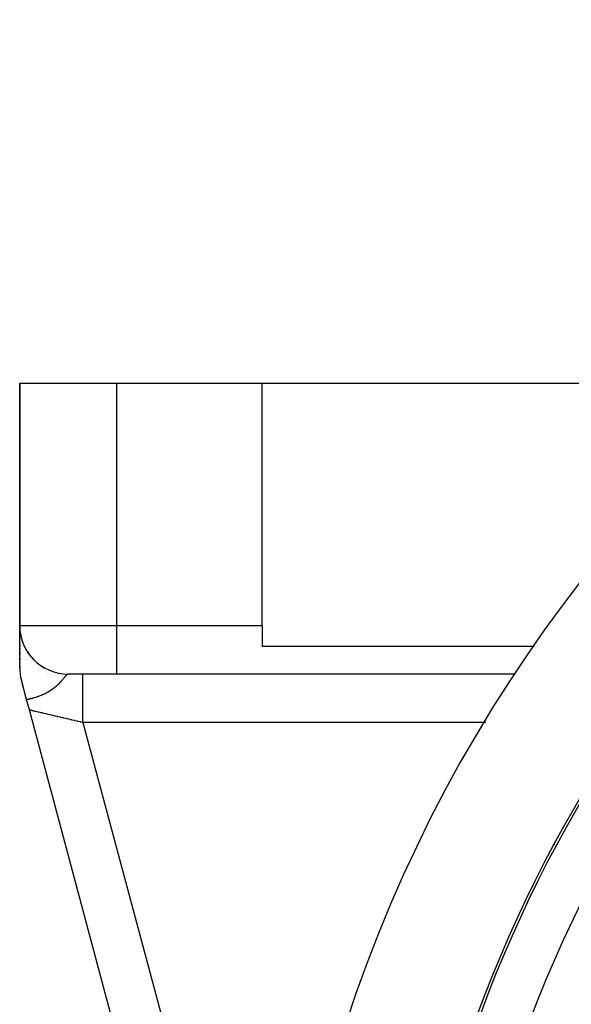
# Model space of a CAD drawing. Units: millimetres. Extents: x -303 to 494, y -335 to 335.
# Drawn here: x 353 to 375, y 62 to 103 of the extents above; entities that cross this region are included whole.
import ezdxf

# ---------------------------------------------------------------- set-up
doc = ezdxf.new("R2010")
doc.units = ezdxf.units.MM
doc.linetypes.add('DASHED', pattern=[9.652, 8.128, -1.524])
doc.layers.add('nevidi', color=4, linetype='DASHED')

msp = doc.modelspace()

# ---------------------------------------------------------------- linework, layer by layer
at = {"color": 2}
for p, q in [((352.5, 88), (352.5, 78)), ((352.5, 88), (356.5, 88)), ((352.5, 78), (352.5, 88)), ((356.5, 88), (362.5, 88)), ((362.5, 78), (362.5, 88)), ((362.5, 88), (383, 88)), ((352.5, 77.979), (352.5, 77.926)), ((352.5, 77.979), (352.5, 77.926)), ((352.5, 77.926), (352.5, 77.979)), ((352.5, 77.979), (352.5, 77.926)), ((352.5, 76.263), (352.5, 77.964)), ((352.5, 77.903), (352.5, 77.846)), ((352.5, 77.903), (352.5, 77.846)), ((352.5, 77.846), (352.5, 77.903)), ((352.5, 77.903), (352.5, 77.846)), ((352.5, 77.782), (352.5, 77.777)), ((352.5, 77.782), (352.5, 77.777)), ((352.5, 77.777), (352.5, 77.782)), ((352.5, 77.782), (352.5, 77.777)), ((352.5, 77.743), (352.5, 77.737)), ((352.5, 77.743), (352.5, 77.737)), ((352.5, 77.737), (352.5, 77.743)), ((352.5, 77.743), (352.5, 77.737)), ((352.5, 77.701), (352.5, 77.695)), ((352.5, 77.701), (352.5, 77.695)), ((352.5, 77.695), (352.5, 77.701)), ((352.5, 77.701), (352.5, 77.695)), ((352.5, 77.656), (352.5, 77.65)), ((352.5, 77.656), (352.5, 77.65)), ((352.5, 77.65), (352.5, 77.656)), ((352.5, 77.656), (352.5, 77.65)), ((352.5, 77.602), (352.5, 77.551)), ((352.5, 77.602), (352.5, 77.551)), ((352.5, 77.551), (352.5, 77.602)), ((352.5, 77.602), (352.5, 77.551)), ((352.533, 77.641), (352.562, 77.505)), ((362.5, 78), (362.5, 77.154)), ((352.5, 77.498), (352.5, 77.442)), ((352.5, 77.498), (352.5, 77.442)), ((352.5, 77.442), (352.5, 77.498)), ((352.5, 77.498), (352.5, 77.442)), ((352.5, 77.391), (352.5, 77.383)), ((352.5, 77.391), (352.5, 77.383)), ((352.5, 77.383), (352.5, 77.391)), ((352.5, 77.391), (352.5, 77.383)), ((352.5, 77.321), (352.5, 77.257)), ((352.5, 77.321), (352.5, 77.257)), ((352.5, 77.257), (352.5, 77.321)), ((352.5, 77.321), (352.5, 77.257)), ((352.5, 77.191), (352.5, 77.121)), ((352.5, 77.191), (352.5, 77.121)), ((352.5, 77.121), (352.5, 77.191)), ((352.5, 77.191), (352.5, 77.121)), ((352.599, 77.381), (352.645, 77.251)), ((352.5, 77.05), (352.5, 76.976)), ((352.5, 77.05), (352.5, 76.976)), ((352.5, 76.976), (352.5, 77.05)), ((352.5, 77.05), (352.5, 76.976)), ((352.5, 76.901), (352.5, 76.823)), ((352.5, 76.901), (352.5, 76.823)), ((352.5, 76.823), (352.5, 76.901)), ((352.5, 76.901), (352.5, 76.823)), ((352.831, 76.899), (352.909, 76.788)), ((352.91, 76.787), (352.909, 76.788)), ((362.5, 77.154), (373.703, 77.154)), ((352.5, 76.754), (352.5, 76.744)), ((352.5, 76.754), (352.5, 76.744)), ((352.5, 76.744), (352.5, 76.754)), ((352.5, 76.754), (352.5, 76.744)), ((352.5, 76.663), (352.5, 76.58)), ((352.5, 76.663), (352.5, 76.58)), ((352.5, 76.58), (352.5, 76.663)), ((352.5, 76.663), (352.5, 76.58)), ((352.5, 76.507), (352.5, 76.496)), ((352.5, 76.507), (352.5, 76.496)), ((352.5, 76.496), (352.5, 76.507)), ((352.5, 76.507), (352.5, 76.496)), ((352.5, 76.422), (352.5, 76.411)), ((352.5, 76.422), (352.5, 76.411)), ((352.5, 76.411), (352.5, 76.422)), ((352.5, 76.422), (352.5, 76.411)), ((352.994, 76.685), (353.084, 76.587)), ((353.086, 76.586), (353.084, 76.587)), ((353.183, 76.496), (353.285, 76.411)), ((353.287, 76.41), (353.285, 76.411)), ((352.5, 76.336), (352.5, 76.263)), ((352.5, 76.336), (352.5, 76.263)), ((352.5, 76.263), (352.5, 76.336)), ((352.5, 76.336), (352.5, 76.263)), ((353.381, 76.342), (353.387, 76.338)), ((353.396, 76.333), (353.507, 76.264)), ((353.51, 76.262), (353.507, 76.264)), ((356.5, 76), (354.5, 76)), ((372.929, 76), (356.5, 76)), ((372.929, 76), (356.5, 76)), ((352.568, 75.746), (352.571, 75.736)), ((352.571, 75.736), (352.568, 75.746)), ((352.571, 75.736), (352.568, 75.746)), ((352.783, 74.945), (352.568, 75.746)), ((352.568, 75.746), (352.571, 75.736)), ((352.617, 75.565), (352.635, 75.497)), ((352.635, 75.497), (352.617, 75.565)), ((352.635, 75.497), (352.617, 75.565)), ((352.617, 75.565), (352.635, 75.497)), ((352.897, 74.518), (352.783, 74.945)), ((352.886, 74.56), (352.897, 74.518)), ((352.897, 74.518), (352.886, 74.56)), ((352.897, 74.518), (352.886, 74.56)), ((352.886, 74.56), (352.897, 74.518)), ((363.813, 33.781), (352.897, 74.518)), ((363.813, 33.781), (352.897, 74.518)), ((374.541, 69.008), (374.496, 68.925))]:
    msp.add_line(p, q, dxfattribs=at)
for centre, radius, start, end in [((423, 43), 60, 10.32844, 169.67156), ((354.5, 78), 2, 180, 270), ((423, 43), 55, 141.1106, 169.6286), ((354.5, 76.263), 2, 180, 181.7259), ((354.5, 76.263), 2, 180, 194.9998)]:
    msp.add_arc(centre, radius, start, end, dxfattribs=at)
at = {"layer": 'nevidi', "color": 7, "linetype": 'Continuous'}
for p, q in [((356.5, 78), (356.5, 88)), ((352.5, 78), (356.5, 78)), ((356.5, 78), (362.5, 78)), ((356.5, 76), (356.5, 78)), ((352.502, 76.263), (352.5, 76.263)), ((352.506, 76.263), (352.504, 76.263)), ((353.511, 76.263), (353.505, 76.263)), ((353.664, 76.039), (353.661, 76.039)), ((352.569, 75.746), (352.568, 75.746)), ((352.594, 75.753), (352.593, 75.752)), ((371.712, 74), (355.106, 74)), ((355.106, 74), (363.154, 43.966))]:
    msp.add_line(p, q, dxfattribs=at)
for points in [[(354.497, 76), (354.488, 75.998), (354.487, 75.998), (354.479, 75.995), (354.477, 75.994), (354.473, 75.992), (354.469, 75.99), (354.468, 75.989), (354.464, 75.987), (354.459, 75.984), (354.458, 75.983), (354.448, 75.976), (354.447, 75.974), (354.44, 75.968), (354.437, 75.966), (354.436, 75.964), (354.425, 75.955), (354.424, 75.953), (354.412, 75.942), (354.412, 75.942), (354.411, 75.94), (354.403, 75.931), (354.399, 75.927), (354.397, 75.925), (354.385, 75.911), (354.384, 75.91), (354.383, 75.909), (354.369, 75.893), (354.367, 75.891), (354.361, 75.883), (354.353, 75.874), (354.351, 75.871), (354.345, 75.865), (354.336, 75.853), (354.333, 75.85), (354.317, 75.831), (354.315, 75.828), (354.315, 75.828), (354.297, 75.807), (354.295, 75.804), (354.277, 75.782), (354.274, 75.779), (354.273, 75.778), (354.265, 75.768), (354.258, 75.76), (354.254, 75.756), (354.251, 75.752), (354.23, 75.728), (354.227, 75.725), (354.211, 75.706), (354.205, 75.699), (354.201, 75.695), (354.177, 75.669), (354.173, 75.665), (354.163, 75.654), (354.153, 75.643), (354.147, 75.637), (354.143, 75.633), (354.142, 75.632), (354.115, 75.604), (354.111, 75.6), (354.093, 75.582), (354.08, 75.57), (354.076, 75.565), (354.055, 75.546), (354.043, 75.534), (354.038, 75.53), (354.029, 75.522), (354.002, 75.498), (353.997, 75.493), (353.988, 75.486), (353.964, 75.465), (353.958, 75.46), (353.952, 75.455), (353.949, 75.453), (353.91, 75.422), (353.904, 75.417), (353.896, 75.411), (353.858, 75.382), (353.851, 75.377), (353.846, 75.374), (353.827, 75.36), (353.801, 75.342), (353.794, 75.337), (353.783, 75.33), (353.757, 75.312), (353.746, 75.305), (353.739, 75.301), (353.73, 75.295), (353.687, 75.269), (353.67, 75.259), (353.661, 75.254), (353.65, 75.247), (353.616, 75.228), (353.594, 75.217), (353.584, 75.211), (353.556, 75.197), (353.546, 75.191), (353.511, 75.174), (353.51, 75.174), (353.498, 75.168), (353.476, 75.158), (353.467, 75.153), (353.415, 75.13), (353.408, 75.127), (353.402, 75.125), (353.381, 75.116), (353.341, 75.1), (353.309, 75.087), (353.3, 75.084), (353.294, 75.082), (353.276, 75.075), (353.224, 75.057), (353.212, 75.053), (353.187, 75.045), (353.17, 75.039), (353.152, 75.034), (353.152, 75.033), (353.149, 75.033), (353.094, 75.016)], [(355.106, 74), (355.106, 74.053), (355.106, 74.188), (355.106, 74.235), (355.106, 74.318), (355.106, 74.452), (355.106, 74.498), (355.106, 74.579), (355.106, 74.709), (355.106, 74.752), (355.106, 74.829), (355.106, 74.953), (355.106, 74.992), (355.106, 75.064), (355.106, 75.18), (355.106, 75.214), (355.106, 75.28), (355.106, 75.385), (355.106, 75.415), (355.106, 75.474), (355.106, 75.566), (355.106, 75.591), (355.106, 75.641), (355.106, 75.719), (355.106, 75.738), (355.106, 75.778), (355.106, 75.84), (355.106, 75.855), (355.106, 75.884), (355.106, 75.928), (355.106, 75.938), (355.106, 75.957), (355.106, 75.982), (355.106, 75.986), (355.106, 75.994), (355.106, 76)], [(353.094, 75.016), (353.086, 75.014), (353.049, 75.004), (353.039, 75.001), (353.029, 74.998), (353.025, 74.997), (352.988, 74.988), (352.969, 74.983), (352.941, 74.977), (352.918, 74.972), (352.897, 74.967), (352.893, 74.966), (352.874, 74.962), (352.872, 74.962), (352.859, 74.959), (352.835, 74.954), (352.825, 74.952), (352.803, 74.948), (352.795, 74.947), (352.783, 74.945)], [(355.106, 74), (355.023, 74.02), (355.008, 74.023), (354.901, 74.048), (354.899, 74.049), (354.886, 74.052), (354.779, 74.077), (354.765, 74.08), (354.659, 74.105), (354.645, 74.108), (354.606, 74.117), (354.54, 74.133), (354.526, 74.136), (354.423, 74.16), (354.409, 74.163), (354.323, 74.184), (354.308, 74.187), (354.295, 74.19), (354.195, 74.213), (354.182, 74.217), (354.085, 74.239), (354.073, 74.242), (354.054, 74.247), (353.979, 74.264), (353.966, 74.267), (353.875, 74.288), (353.864, 74.291), (353.803, 74.305), (353.776, 74.312), (353.764, 74.314), (353.68, 74.334), (353.669, 74.337), (353.589, 74.355), (353.579, 74.358), (353.576, 74.359), (353.503, 74.376), (353.493, 74.378), (353.421, 74.395), (353.412, 74.397), (353.377, 74.405), (353.345, 74.413), (353.336, 74.415), (353.274, 74.429), (353.266, 74.431), (353.208, 74.445), (353.208, 74.445), (353.201, 74.446), (353.149, 74.459), (353.142, 74.46), (353.095, 74.471), (353.089, 74.473), (353.074, 74.476), (353.048, 74.482), (353.043, 74.484), (353.007, 74.492), (353.002, 74.493), (352.976, 74.499), (352.972, 74.5), (352.968, 74.501), (352.944, 74.507), (352.941, 74.507), (352.922, 74.512), (352.92, 74.512), (352.917, 74.513), (352.907, 74.515), (352.906, 74.516), (352.899, 74.517), (352.898, 74.517), (352.897, 74.518)]]:
    msp.add_lwpolyline(points, dxfattribs=at)
for radius, end in [(54.893, 176.1248), (52.894, 211.6926)]:
    msp.add_arc((423, 43), radius, 148.3074, end, dxfattribs=at)

doc.saveas('drawing.dxf')
